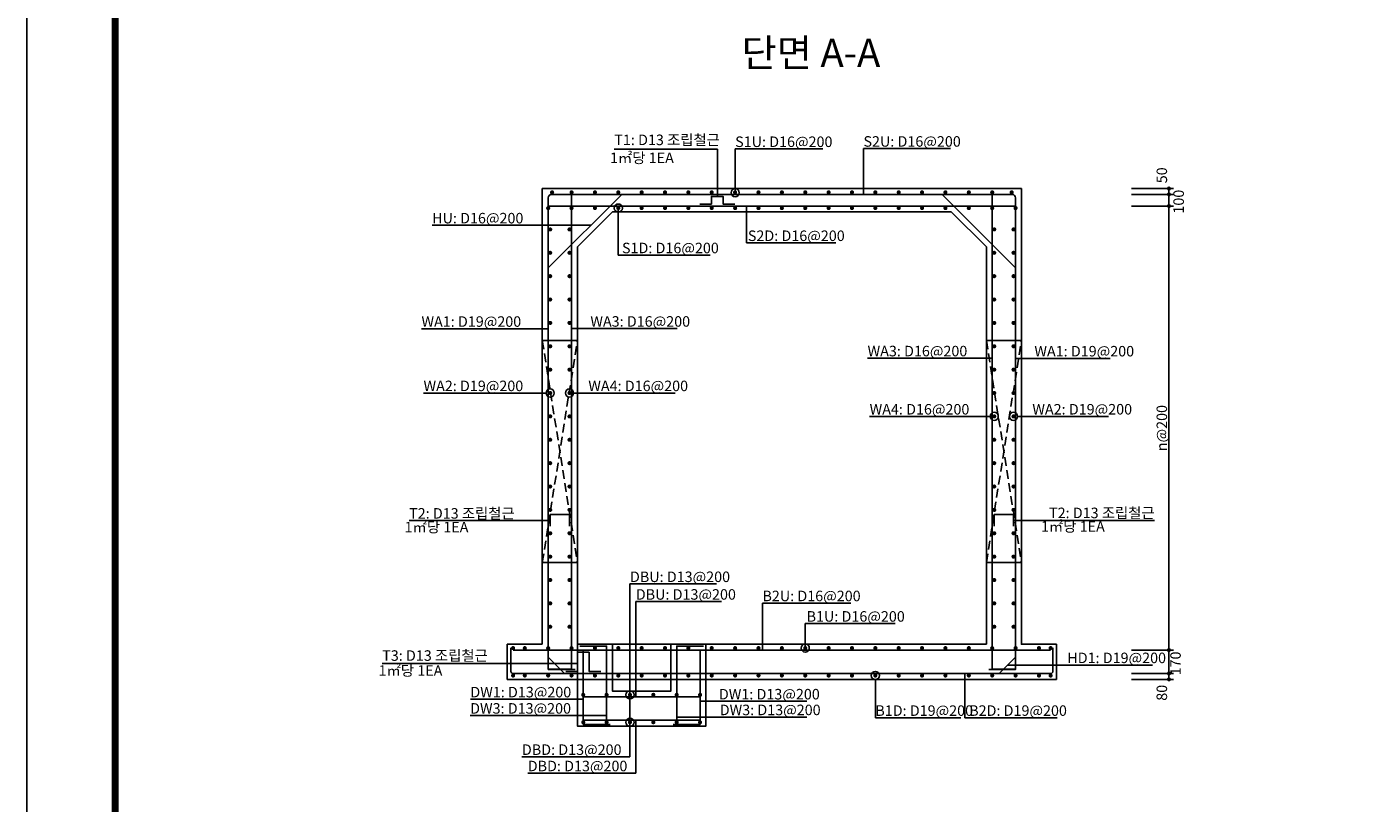
# Model space of a CAD drawing. Units: inches. Extents: x 1371313 to 1447523, y -496947 to -102444.
# Drawn here: x 1396701 to 1408221, y -369838 to -363197 of the extents above; entities that cross this region are included whole.
import ezdxf
from ezdxf.enums import TextEntityAlignment as Align

# ---------------------------------------------------------------- set-up
doc = ezdxf.new("R2010")
doc.units = ezdxf.units.IN
doc.header["$MEASUREMENT"] = 0
doc.linetypes.add('HIDDEN', pattern=[0.375, 0.25, -0.125])
for name, color, linetype in [('bar', 6, 'Continuous'), ('con1', 7, 'Continuous'), ('dim1', 1, 'Continuous'), ('dim2', 7, 'Continuous'), ('lader', 1, 'Continuous'), ('title', 40, 'Continuous'), ('도곽', 7, 'Continuous')]:
    doc.layers.add(name, color=color, linetype=linetype)
doc.styles.add('굴림체', font='GulimChe.ttf')

# ---------------------------------------------------------------- blocks, each defined once
blk = doc.blocks.new('도곽')
at = {"layer": 'Defpoints', "color": 7}
blk.add_lwpolyline([(4.41, 598.04), (845.41, 598.04), (845.41, 4.04), (4.41, 4.04)], close=True, dxfattribs=at)
at = {"layer": '도곽', "const_width": 2}
blk.add_lwpolyline([(29.41, 24.04), (29.41, 578.04), (825.41, 578.04), (825.41, 24.04)], close=True, dxfattribs=at)

msp = doc.modelspace()

# ---------------------------------------------------------------- linework, layer by layer
for points in [[(1401411.9, -365879.5), (1401111.9, -365879.5)], [(1405211.9, -365879.5), (1404911.9, -365879.5)], [(1401411.9, -367779.5), (1401111.9, -367779.5)], [(1405211.9, -367779.5), (1404911.9, -367779.5)]]:
    msp.add_lwpolyline(points)
at = {"linetype": 'HIDDEN', "ltscale": 300}
for points in [[(1401111.9, -365879.5), (1401411.9, -367779.5)], [(1401111.9, -367779.5), (1401411.9, -365879.5)], [(1404911.9, -365879.5), (1405211.9, -367779.5)], [(1404911.9, -367779.5), (1405211.9, -365879.5)]]:
    msp.add_lwpolyline(points, dxfattribs=at)
at = {"layer": 'bar'}
for p, q in [((1401791.2, -364629.5), (1401161.9, -365258.8)), ((1401161.9, -364729.5), (1405161.9, -364729.5)), ((1404532.6, -364629.5), (1405161.9, -365258.8)), ((1400861.9, -368529.5), (1405461.9, -368529.5)), ((1401161.9, -368589.1), (1401161.9, -368489.1)), ((1405161.9, -368589.1), (1405161.9, -368489.1)), ((1401161.9, -368589.1), (1401302.3, -368729.5)), ((1405161.9, -368589.1), (1405021.5, -368729.5)), ((1400861.9, -368729.5), (1405461.9, -368729.5)), ((1401302.3, -368729.5), (1401402.3, -368729.5)), ((1405021.5, -368729.5), (1404921.5, -368729.5)), ((1401461.9, -368929.5), (1402461.9, -368929.5)), ((1401461.9, -369129.5), (1402461.9, -369129.5))]:
    msp.add_line(p, q, dxfattribs=at)
at = {"layer": 'bar', "const_width": 17.5}
for points in [[(1401187, -364612, 1), (1401204.5, -364612, 1)], [(1401353.1, -364612, 1), (1401370.6, -364612, 1)], [(1401553.1, -364612, 1), (1401570.6, -364612, 1)], [(1401753.1, -364612, 1), (1401770.6, -364612, 1)], [(1401953.1, -364612, 1), (1401970.6, -364612, 1)], [(1402153.1, -364612, 1), (1402170.6, -364612, 1)], [(1402353.1, -364612, 1), (1402370.6, -364612, 1)], [(1402553.1, -364612, 1), (1402570.6, -364612, 1)], [(1402753.1, -364612, 1), (1402770.6, -364612, 1)], [(1402953.1, -364612, 1), (1402970.6, -364612, 1)], [(1403153.1, -364612, 1), (1403170.6, -364612, 1)], [(1403353.1, -364612, 1), (1403370.6, -364612, 1)], [(1403553.1, -364612, 1), (1403570.6, -364612, 1)], [(1403753.1, -364612, 1), (1403770.6, -364612, 1)], [(1403953.1, -364612, 1), (1403970.6, -364612, 1)], [(1404153.1, -364612, 1), (1404170.6, -364612, 1)], [(1404353.1, -364612, 1), (1404370.6, -364612, 1)], [(1404553.1, -364612, 1), (1404570.6, -364612, 1)], [(1404753.1, -364612, 1), (1404770.6, -364612, 1)], [(1404953.1, -364612, 1), (1404970.6, -364612, 1)], [(1405119.8, -364612, 1), (1405137.3, -364612, 1)], [(1401153.1, -364747, 1), (1401170.6, -364747, 1)], [(1401353.1, -364747, 1), (1401370.6, -364747, 1)], [(1401553.1, -364747, 1), (1401570.6, -364747, 1)], [(1401753.1, -364747, 1), (1401770.6, -364747, 1)], [(1401953.1, -364747, 1), (1401970.6, -364747, 1)], [(1402153.1, -364747, 1), (1402170.6, -364747, 1)], [(1402353.1, -364747, 1), (1402370.6, -364747, 1)], [(1402553.1, -364747, 1), (1402570.6, -364747, 1)], [(1402753.1, -364747, 1), (1402770.6, -364747, 1)], [(1402953.1, -364747, 1), (1402970.6, -364747, 1)], [(1403153.1, -364747, 1), (1403170.6, -364747, 1)], [(1403353.1, -364747, 1), (1403370.6, -364747, 1)], [(1403553.1, -364747, 1), (1403570.6, -364747, 1)], [(1403753.1, -364747, 1), (1403770.6, -364747, 1)], [(1403953.1, -364747, 1), (1403970.6, -364747, 1)], [(1404153.1, -364747, 1), (1404170.6, -364747, 1)], [(1404353.1, -364747, 1), (1404370.6, -364747, 1)], [(1404553.1, -364747, 1), (1404570.6, -364747, 1)], [(1404753.1, -364747, 1), (1404770.6, -364747, 1)], [(1404953.1, -364747, 1), (1404970.6, -364747, 1)], [(1405153.1, -364747, 1), (1405170.6, -364747, 1)], [(1401170.6, -364929.5, 1), (1401188.1, -364929.5, 1)], [(1401335.6, -364929.5, 1), (1401353.1, -364929.5, 1)], [(1404970.6, -364929.5, 1), (1404988.1, -364929.5, 1)], [(1405135.6, -364929.5, 1), (1405153.1, -364929.5, 1)], [(1401170.6, -365129.5, 1), (1401188.1, -365129.5, 1)], [(1401335.6, -365129.5, 1), (1401353.1, -365129.5, 1)], [(1404970.6, -365129.5, 1), (1404988.1, -365129.5, 1)], [(1405135.6, -365129.5, 1), (1405153.1, -365129.5, 1)], [(1401170.6, -365329.5, 1), (1401188.1, -365329.5, 1)], [(1401335.6, -365329.5, 1), (1401353.1, -365329.5, 1)], [(1404970.6, -365329.5, 1), (1404988.1, -365329.5, 1)], [(1405135.6, -365329.5, 1), (1405153.1, -365329.5, 1)], [(1401170.6, -365529.5, 1), (1401188.1, -365529.5, 1)], [(1401335.6, -365529.5, 1), (1401353.1, -365529.5, 1)], [(1404970.6, -365529.5, 1), (1404988.1, -365529.5, 1)], [(1405135.6, -365529.5, 1), (1405153.1, -365529.5, 1)], [(1401170.6, -365729.5, 1), (1401188.1, -365729.5, 1)], [(1401335.6, -365729.5, 1), (1401353.1, -365729.5, 1)], [(1404970.6, -365729.5, 1), (1404988.1, -365729.5, 1)], [(1405135.6, -365729.5, 1), (1405153.1, -365729.5, 1)], [(1401170.6, -365929.5, 1), (1401188.1, -365929.5, 1)], [(1401335.6, -365929.5, 1), (1401353.1, -365929.5, 1)], [(1404970.6, -365929.5, 1), (1404988.1, -365929.5, 1)], [(1405135.6, -365929.5, 1), (1405153.1, -365929.5, 1)], [(1401170.6, -366129.5, 1), (1401188.1, -366129.5, 1)], [(1401335.6, -366129.5, 1), (1401353.1, -366129.5, 1)], [(1404970.6, -366129.5, 1), (1404988.1, -366129.5, 1)], [(1405135.6, -366129.5, 1), (1405153.1, -366129.5, 1)], [(1401170.6, -366329.5, 1), (1401188.1, -366329.5, 1)], [(1401335.6, -366329.5, 1), (1401353.1, -366329.5, 1)], [(1404970.6, -366329.5, 1), (1404988.1, -366329.5, 1)], [(1405135.6, -366329.5, 1), (1405153.1, -366329.5, 1)], [(1401170.6, -366529.5, 1), (1401188.1, -366529.5, 1)], [(1401335.6, -366529.5, 1), (1401353.1, -366529.5, 1)], [(1404970.6, -366529.5, 1), (1404988.1, -366529.5, 1)], [(1405135.6, -366529.5, 1), (1405153.1, -366529.5, 1)], [(1401170.6, -366729.5, 1), (1401188.1, -366729.5, 1)], [(1401335.6, -366729.5, 1), (1401353.1, -366729.5, 1)], [(1404970.6, -366729.5, 1), (1404988.1, -366729.5, 1)], [(1405135.6, -366729.5, 1), (1405153.1, -366729.5, 1)], [(1401170.6, -366929.5, 1), (1401188.1, -366929.5, 1)], [(1401335.6, -366929.5, 1), (1401353.1, -366929.5, 1)], [(1404970.6, -366929.5, 1), (1404988.1, -366929.5, 1)], [(1405135.6, -366929.5, 1), (1405153.1, -366929.5, 1)], [(1401170.6, -367129.5, 1), (1401188.1, -367129.5, 1)], [(1401335.6, -367129.5, 1), (1401353.1, -367129.5, 1)], [(1404970.6, -367129.5, 1), (1404988.1, -367129.5, 1)], [(1405135.6, -367129.5, 1), (1405153.1, -367129.5, 1)], [(1401170.6, -367329.5, 1), (1401188.1, -367329.5, 1)], [(1401335.6, -367329.5, 1), (1401353.1, -367329.5, 1)], [(1404970.6, -367329.5, 1), (1404988.1, -367329.5, 1)], [(1405135.6, -367329.5, 1), (1405153.1, -367329.5, 1)], [(1401170.6, -367529.5, 1), (1401188.1, -367529.5, 1)], [(1401335.6, -367529.5, 1), (1401353.1, -367529.5, 1)], [(1404970.6, -367529.5, 1), (1404988.1, -367529.5, 1)], [(1405135.6, -367529.5, 1), (1405153.1, -367529.5, 1)], [(1401170.6, -367729.5, 1), (1401188.1, -367729.5, 1)], [(1401335.6, -367729.5, 1), (1401353.1, -367729.5, 1)], [(1404970.6, -367729.5, 1), (1404988.1, -367729.5, 1)], [(1405135.6, -367729.5, 1), (1405153.1, -367729.5, 1)], [(1401170.6, -367929.5, 1), (1401188.1, -367929.5, 1)], [(1401335.6, -367929.5, 1), (1401353.1, -367929.5, 1)], [(1404970.6, -367929.5, 1), (1404988.1, -367929.5, 1)], [(1405135.6, -367929.5, 1), (1405153.1, -367929.5, 1)], [(1401170.6, -368129.5, 1), (1401188.1, -368129.5, 1)], [(1401335.6, -368129.5, 1), (1401353.1, -368129.5, 1)], [(1404970.6, -368129.5, 1), (1404988.1, -368129.5, 1)], [(1405135.6, -368129.5, 1), (1405153.1, -368129.5, 1)], [(1401170.6, -368329.5, 1), (1401188.1, -368329.5, 1)], [(1401335.6, -368329.5, 1), (1401353.1, -368329.5, 1)], [(1404970.6, -368329.5, 1), (1404988.1, -368329.5, 1)], [(1405135.6, -368329.5, 1), (1405153.1, -368329.5, 1)], [(1400853.1, -368512, 1), (1400870.6, -368512, 1)], [(1400953.1, -368512, 1), (1400970.6, -368512, 1)], [(1401153.1, -368512, 1), (1401170.6, -368512, 1)], [(1401353.1, -368512, 1), (1401370.6, -368512, 1)], [(1401553.1, -368512, 1), (1401570.6, -368512, 1)], [(1401753.1, -368512, 1), (1401770.6, -368512, 1)], [(1401953.1, -368512, 1), (1401970.6, -368512, 1)], [(1402153.1, -368512, 1), (1402170.6, -368512, 1)], [(1402353.1, -368512, 1), (1402370.6, -368512, 1)], [(1402553.1, -368512, 1), (1402570.6, -368512, 1)], [(1402753.1, -368512, 1), (1402770.6, -368512, 1)], [(1402953.1, -368512, 1), (1402970.6, -368512, 1)], [(1403153.1, -368512, 1), (1403170.6, -368512, 1)], [(1403353.1, -368512, 1), (1403370.6, -368512, 1)], [(1403553.1, -368512, 1), (1403570.6, -368512, 1)], [(1403753.1, -368512, 1), (1403770.6, -368512, 1)], [(1403953.1, -368512, 1), (1403970.6, -368512, 1)], [(1404153.1, -368512, 1), (1404170.6, -368512, 1)], [(1404353.1, -368512, 1), (1404370.6, -368512, 1)], [(1404553.1, -368512, 1), (1404570.6, -368512, 1)], [(1404753.1, -368512, 1), (1404770.6, -368512, 1)], [(1404953.1, -368512, 1), (1404970.6, -368512, 1)], [(1405153.1, -368512, 1), (1405170.6, -368512, 1)], [(1405353.1, -368512, 1), (1405370.6, -368512, 1)], [(1405453.1, -368512, 1), (1405470.6, -368512, 1)], [(1400853.1, -368747, 1), (1400870.6, -368747, 1)], [(1400953.1, -368747, 1), (1400970.6, -368747, 1)], [(1401153.1, -368747, 1), (1401170.6, -368747, 1)], [(1401353.1, -368747, 1), (1401370.6, -368747, 1)], [(1401553.1, -368747, 1), (1401570.6, -368747, 1)], [(1401753.1, -368747, 1), (1401770.6, -368747, 1)], [(1401953.1, -368747, 1), (1401970.6, -368747, 1)], [(1402153.1, -368747, 1), (1402170.6, -368747, 1)], [(1402353.1, -368747, 1), (1402370.6, -368747, 1)], [(1402553.1, -368747, 1), (1402570.6, -368747, 1)], [(1402753.1, -368747, 1), (1402770.6, -368747, 1)], [(1402953.1, -368747, 1), (1402970.6, -368747, 1)], [(1403153.1, -368747, 1), (1403170.6, -368747, 1)], [(1403353.1, -368747, 1), (1403370.6, -368747, 1)], [(1403553.1, -368747, 1), (1403570.6, -368747, 1)], [(1403753.1, -368747, 1), (1403770.6, -368747, 1)], [(1403953.1, -368747, 1), (1403970.6, -368747, 1)], [(1404153.1, -368747, 1), (1404170.6, -368747, 1)], [(1404353.1, -368747, 1), (1404370.6, -368747, 1)], [(1404553.1, -368747, 1), (1404570.6, -368747, 1)], [(1404753.1, -368747, 1), (1404770.6, -368747, 1)], [(1404953.1, -368747, 1), (1404970.6, -368747, 1)], [(1405153.1, -368747, 1), (1405170.6, -368747, 1)], [(1405353.1, -368747, 1), (1405370.6, -368747, 1)], [(1405453.1, -368747, 1), (1405470.6, -368747, 1)], [(1401453.1, -368912, 1), (1401470.6, -368912, 1)], [(1401653.1, -368912, 1), (1401670.6, -368912, 1)], [(1401853.1, -368912, 1), (1401870.6, -368912, 1)], [(1402053.1, -368912, 1), (1402070.6, -368912, 1)], [(1402253.1, -368912, 1), (1402270.6, -368912, 1)], [(1402453.1, -368912, 1), (1402470.6, -368912, 1)], [(1401453.1, -369147, 1), (1401470.6, -369147, 1)], [(1401653.1, -369147, 1), (1401670.6, -369147, 1)], [(1401853.1, -369147, 1), (1401870.6, -369147, 1)], [(1402053.1, -369147, 1), (1402070.6, -369147, 1)], [(1402253.1, -369147, 1), (1402270.6, -369147, 1)], [(1402453.1, -369147, 1), (1402470.6, -369147, 1)]]:
    msp.add_lwpolyline(points, format="xyb", close=True, dxfattribs=at)
at = {"layer": 'bar'}
for points in [[(1401361.9, -364629.5), (1401361.9, -368691), (1401161.9, -368691)], [(1402458.5, -364712), (1402558.5, -364712), (1402558.5, -364647), (1402658.5, -364647), (1402658.5, -364712), (1402758.5, -364712)], [(1405161.9, -364729.5), (1405161.9, -368694.5), (1404931.9, -368694.5)], [(1404961.9, -364629.5), (1404961.9, -368691), (1405161.9, -368691)], [(1401179.4, -367469.5), (1401179.4, -367369.5), (1401344.4, -367369.5), (1401344.4, -367469.5)], [(1404979.4, -367469.5), (1404979.4, -367369.5), (1405144.4, -367369.5), (1405144.4, -367469.5)], [(1401431.9, -368494.5), (1401661.9, -368494.5), (1401661.9, -369129.5)], [(1401461.9, -368529.5), (1401461.9, -369164.5), (1401691.9, -369164.5)], [(1402461.9, -368529.5), (1402461.9, -369164.5), (1402231.9, -369164.5)], [(1402491.9, -368494.5), (1402261.9, -368494.5), (1402261.9, -369129.5)], [(1401311.9, -368712), (1401411.9, -368712), (1401411.9, -368547), (1401511.9, -368547), (1401511.9, -368712), (1401611.9, -368712)]]:
    msp.add_lwpolyline(points, dxfattribs=at)
for points in [[(1405161.9, -364829.5), (1405161.9, -364659.5, 0.4142136), (1405131.9, -364629.5), (1401191.9, -364629.5, 0.4142136), (1401161.9, -364659.5), (1401161.9, -368694.5), (1401391.9, -368694.5)], [(1400842.4, -368509.9), (1400842.4, -368712, 0.44623), (1400861.9, -368729.5)], [(1405481.4, -368509.9), (1405481.4, -368712, -0.44623), (1405461.9, -368729.5)]]:
    msp.add_lwpolyline(points, format="xyb", dxfattribs=at)
at = {"layer": 'con1'}
for p, q in [((1401711.9, -364779.5), (1401411.9, -365079.5)), ((1401711.9, -364779.5), (1404611.9, -364779.5)), ((1404611.9, -364779.5), (1404911.9, -365079.5)), ((1401411.9, -368179.5), (1401411.9, -365079.5)), ((1404911.9, -365079.5), (1404911.9, -368479.5)), ((1404911.9, -368479.5), (1401411.9, -368479.5))]:
    msp.add_line(p, q, dxfattribs=at)
msp.add_lwpolyline([(1401111.9, -368479.5), (1400811.9, -368479.5), (1400811.9, -368779.5), (1405511.9, -368779.5), (1405511.9, -368479.5), (1405211.9, -368479.5), (1405211.9, -364579.5), (1401111.9, -364579.5)], close=True, dxfattribs=at)
for points in [[(1401411.9, -368179.5), (1401411.9, -369179.5), (1402511.9, -369179.5), (1402511.9, -368479.5)], [(1401711.9, -368479.5), (1401711.9, -368879.5), (1402211.9, -368879.5), (1402211.9, -368479.5)]]:
    msp.add_lwpolyline(points, dxfattribs=at)
at = {"layer": 'dim1'}
for p, q in [((1406152.7, -364579.5), (1406514.9, -364579.5)), ((1406474.7, -368779.5), (1406474.7, -364579.5)), ((1406152.7, -364629.5), (1406514.9, -364629.5)), ((1406152.7, -364729.5), (1406514.9, -364729.5)), ((1406152.7, -368529.5), (1406514.9, -368529.5)), ((1406152.7, -368729.5), (1406514.9, -368729.5)), ((1406152.7, -368779.5), (1406514.9, -368779.5))]:
    msp.add_line(p, q, dxfattribs=at)
at = {"layer": 'dim1', "const_width": 17.5}
for points in [[(1406465.9, -364579.5, 1), (1406483.4, -364579.5, 1)], [(1406465.9, -364629.5, 1), (1406483.4, -364629.5, 1)], [(1406465.9, -364729.5, 1), (1406483.4, -364729.5, 1)], [(1406465.9, -368529.5, 1), (1406483.4, -368529.5, 1)], [(1406465.9, -368729.5, 1), (1406483.4, -368729.5, 1)], [(1406465.9, -368779.5, 1), (1406483.4, -368779.5, 1)]]:
    msp.add_lwpolyline(points, format="xyb", close=True, dxfattribs=at)
at = {"layer": 'dim2'}
msp.add_line((1403912.8, -366529.5), (1404818.4, -366529.5), dxfattribs=at)
at = {"layer": 'lader'}
for p, q in [((1401727.8, -364241.7), (1402611.9, -364241.7)), ((1402611.9, -364647), (1402611.9, -364241.7)), ((1402761.9, -364240.3), (1403513.1, -364240.3)), ((1402761.9, -364615.5), (1402761.9, -364240.3)), ((1403860.2, -364237.7), (1404606.3, -364237.7)), ((1403860.2, -364633), (1403860.2, -364237.7)), ((1402859.6, -364729.5), (1402859.6, -365044.8)), ((1401761.9, -364747), (1401761.9, -365149.5)), ((1401526.5, -364894.2), (1400168.8, -364894.2)), ((1402859.6, -365044.8), (1403624.2, -365044.8)), ((1401761.9, -365149.5), (1402547.5, -365149.5)), ((1401161.9, -365779), (1400077.5, -365779)), ((1401361.9, -365778), (1402265.3, -365778)), ((1404961.9, -366031.7), (1403895.3, -366031.7)), ((1405161.9, -366032.7), (1405970.3, -366032.7)), ((1400095, -366329.5), (1401144.4, -366329.5)), ((1401344.4, -366329.5), (1401505.4, -366329.5)), ((1401505.4, -366329.5), (1402248.8, -366329.5)), ((1404979.4, -366529.5), (1403912.8, -366529.5)), ((1405179.4, -366529.5), (1405956, -366529.5)), ((1401179.4, -367419.5), (1399971.9, -367419.5)), ((1405144.4, -367419.5), (1406351.9, -367419.5)), ((1401861.9, -367963), (1402603.3, -367963)), ((1401861.9, -369179.5), (1401861.9, -367963)), ((1401911.9, -368113.9), (1402645.1, -368113.9)), ((1401911.9, -368929.5), (1401911.9, -368113.9)), ((1402995.6, -368127), (1403752.5, -368127)), ((1402995.6, -368529.5), (1402995.6, -368127)), ((1403361.9, -368302), (1404131.7, -368302)), ((1403361.9, -368512), (1403361.9, -368302)), ((1399741.5, -368643.1), (1401411.9, -368643.1)), ((1404727.2, -368729.5), (1404727.2, -369107.9)), ((1405094.1, -368656.9), (1406334.7, -368656.9)), ((1403961.9, -368782), (1403961.9, -369108.1)), ((1400495.9, -368950), (1401300.9, -368950)), ((1401461.9, -368950), (1400495.9, -368950)), ((1402461.9, -368967.5), (1403376.2, -368967.5)), ((1401661.9, -369089.2), (1400494, -369089.2)), ((1402261.9, -369102.1), (1403374.4, -369102.1)), ((1403961.9, -369108.1), (1404692.3, -369108.1)), ((1404727.2, -369107.9), (1405519.2, -369107.9)), ((1401861.9, -369147), (1401861.9, -369442.2)), ((1401911.9, -369129.5), (1401911.9, -369582.1)), ((1400937.2, -369442.2), (1401861.9, -369442.2)), ((1400987.2, -369582.1), (1401911.9, -369582.1))]:
    msp.add_line(p, q, dxfattribs=at)
for centre in [(1402761.9, -364615.5), (1401761.9, -364747), (1401179.4, -366329.5), (1401344.4, -366329.5), (1404979.4, -366529.5), (1405144.4, -366529.5), (1403361.9, -368512), (1403961.9, -368747), (1401861.9, -368912), (1401861.9, -369147)]:
    msp.add_circle(centre, 35, dxfattribs=at)

# ---------------------------------------------------------------- block references
at = {"xscale": 30.18844221101608, "yscale": 30.18844221106701, "zscale": 30.18844221106637}
msp.add_blockref('도곽', (1396567.7, -371545.1), dxfattribs=at)

# ---------------------------------------------------------------- texts
at = {"layer": 'dim1', "color": 7, "style": '굴림체'}
for s, p in [('50', (1406458.6, -364466.4)), ('100', (1406602.4, -364692)), ('n@200', (1406458.6, -366629.5)), ('170', (1406576, -368643.6)), ('80', (1406458.6, -368894.3))]:
    msp.add_text(s, height=90, rotation=90, dxfattribs=at).set_placement(p, align=Align.CENTER)
at = {"layer": 'dim2', "style": '굴림체'}
for s, p in [('T1: D13 조립철근', (1401727.8, -364208.1)), ('S1U: D16@200', (1402761.9, -364224.2)), ('S2U: D16@200', (1403860.2, -364221.6)), (' 1㎡당 1EA', (1401663.4, -364362.2)), ('HU: D16@200', (1400168.8, -364878.1)), ('S2D: D16@200', (1402870.9, -365028.7)), ('S1D: D16@200', (1401793.5, -365133.4)), ('WA1: D19@200', (1400077.5, -365762.9)), ('WA3: D16@200', (1401522.9, -365761.9)), ('WA3: D16@200', (1403895.3, -366015.6)), ('WA1: D19@200', (1405322.9, -366016.6)), ('WA2: D19@200', (1400095, -366313.4)), ('WA4: D16@200', (1401505.4, -366313.4)), ('WA4: D16@200', (1403912.8, -366513.4)), ('WA2: D19@200', (1405305.4, -366513.4)), ('T2: D13 조립철근', (1399971.9, -367404.3)), (' 1㎡당 1EA', (1399905.4, -367521.7)), ('DBU: D13@200', (1401861.9, -367946.9)), ('DBU: D13@200', (1401911.9, -368097.8)), ('B2U: D16@200', (1402995.6, -368110.9)), ('B1U: D16@200', (1403373.5, -368285.9)), ('T3: D13 조립철근', (1399741.5, -368620.8)), (' 1㎡당 1EA', (1399682.8, -368748.6)), ('HD1: D19@200', (1405604.5, -368640.8)), ('DW1: D13@200', (1400495.9, -368933.9)), ('DW1: D13@200', (1402622.9, -368951.4)), ('DW3: D13@200', (1400494, -369073.1)), ('DW3: D13@200', (1402630.1, -369086)), ('B1D: D19@200', (1403961.9, -369092)), ('B2D: D19@200', (1404764.9, -369091.8)), ('DBD: D13@200', (1400937.2, -369426.1)), ('DBD: D13@200', (1400987.2, -369566))]:
    msp.add_text(s, height=90, dxfattribs=at).set_placement(p)
for s, p in [('T2: D13 조립철근', (1406351.9, -367400.2)), (' 1㎡당 1EA', (1405925.4, -367516.1))]:
    msp.add_text(s, height=90, dxfattribs=at).set_placement(p, align=Align.RIGHT)
at = {"layer": 'title', "style": '굴림체'}
msp.add_text('단면 A-A', height=240, dxfattribs=at).set_placement((1402816.5, -363538.5))

doc.saveas('drawing.dxf')
